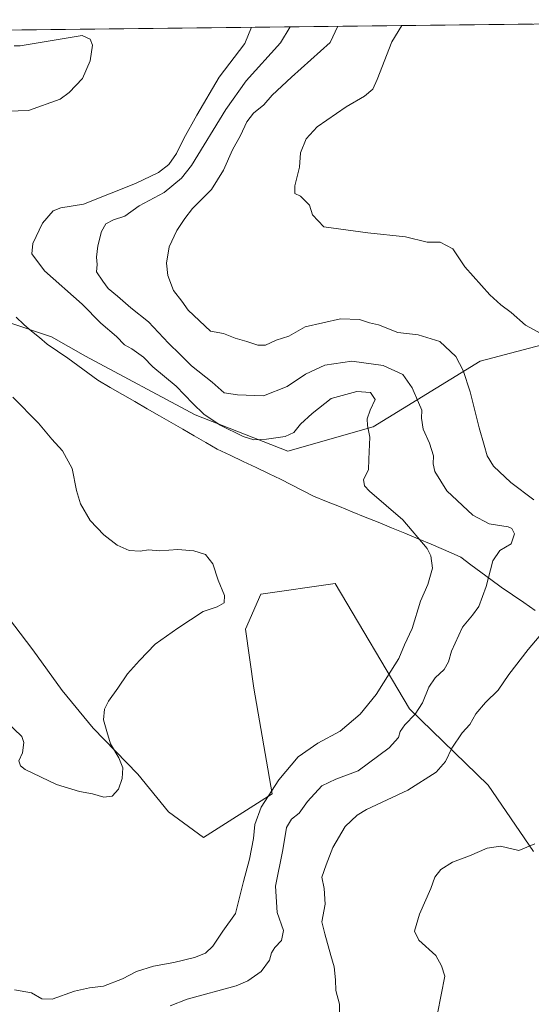
# Model space of a CAD drawing. Units: metres. Extents: x 576825 to 580267, y 4721918 to 4724270.
# Drawn here: x 578526 to 578701, y 4723917 to 4724254 of the extents above; entities that cross this region are included whole.
import ezdxf

# ---------------------------------------------------------------- set-up
doc = ezdxf.new("R2010")
doc.units = ezdxf.units.M
doc.header["$MEASUREMENT"] = 0
for name, color, linetype, lineweight in [('Arbolado forestal CxS', 92, 'Continuous', 0), ('Curva de nivel normal', 36, 'Continuous', 0), ('Matorral CxS', 135, 'Continuous', 0), ('Municipio', 9, 'Continuous', 13), ('Municipio CxS', 142, 'Continuous', 0)]:
    doc.layers.add(name, color=color, linetype=linetype, lineweight=lineweight)

msp = doc.modelspace()

# ---------------------------------------------------------------- linework, layer by layer
at = {"layer": 'Arbolado forestal CxS', "color": 92, "linetype": 'Continuous', "lineweight": 0}
for points in [[(578739.97, 4724152.07, 491.71), (578683.28, 4724137.07, 502.36), (578646.61, 4724114.56, 514.2), (578617.43, 4724106.23, 516.78), (578617.43, 4724106.23, 516.78), (578585.75, 4724118.73, 515.97), (578548.24, 4724138.74, 520.2), (578536.57, 4724145.41, 522.26), (578521.57, 4724150.41, 524.21), (578496.56, 4724158.74, 526.17), (578466.55, 4724174.58, 530.4), (578451.55, 4724200.43, 536.06), (578432.37, 4724215.43, 545.2), (578423.21, 4724226.27, 552.04), (578425.71, 4724239.6, 552.12), (578427.49, 4724249.42, 547.45), (578833.54, 4724254.02, 479.69)], [(578833.54, 4724254.02, 479.69), (578427.49, 4724249.42, 547.45)], [(578427.49, 4724249.42, 547.45), (578425.71, 4724239.6, 552.12), (578423.21, 4724226.27, 552.04), (578432.37, 4724215.43, 545.2), (578451.55, 4724200.43, 536.06), (578466.55, 4724174.58, 530.4), (578496.56, 4724158.74, 526.17), (578521.57, 4724150.41, 524.21), (578536.57, 4724145.41, 522.26), (578548.24, 4724138.74, 520.2), (578585.75, 4724118.73, 515.97), (578617.43, 4724106.23, 516.78), (578646.61, 4724114.56, 514.2), (578683.28, 4724137.07, 502.36), (578739.97, 4724152.07, 491.71), (578766.64, 4724152.9, 486.84), (578772.87, 4724152.9, 485.62)], [(578427.49, 4724249.42, 547.45), (578425.71, 4724239.6, 552.12), (578423.21, 4724226.27, 552.04), (578432.37, 4724215.43, 545.2), (578451.55, 4724200.43, 536.06), (578466.55, 4724174.58, 530.4), (578496.56, 4724158.74, 526.17), (578521.57, 4724150.41, 524.21), (578536.57, 4724145.41, 522.26), (578548.24, 4724138.74, 520.2), (578585.75, 4724118.73, 515.97), (578617.43, 4724106.23, 516.78), (578646.61, 4724114.56, 514.2), (578683.28, 4724137.07, 502.36), (578739.97, 4724152.07, 491.71), (578766.64, 4724152.9, 486.84), (578772.87, 4724152.9, 485.62)], [(578521.57, 4724150.41, 524.21), (578536.57, 4724145.41, 522.26), (578548.24, 4724138.74, 520.2), (578585.75, 4724118.73, 515.97), (578617.43, 4724106.23, 516.78), (578646.61, 4724114.56, 514.2), (578683.28, 4724137.07, 502.36), (578739.97, 4724152.07, 491.71)], [(578462.56, 4724102.18, 556.25), (578485.3, 4724094.31, 550.99), (578515.84, 4724099.4, 545.12), (578517.93, 4724080.26, 544.57), (578519.71, 4724052.03, 539.67), (578530.23, 4724038.16, 537.89), (578540.27, 4724024.29, 537.21), (578550.79, 4724011.38, 535.51), (578566.09, 4723995.6, 531.37), (578576.61, 4723982.69, 525.83), (578588.63, 4723973.87, 520.31), (578612.04, 4723988.89, 513.21), (578605.78, 4724025.02, 525.77), (578602.94, 4724045.31, 532.64), (578608.18, 4724057.23, 531.95), (578633.62, 4724060.86, 523.75), (578659.07, 4724017.97, 509.58), (578685.97, 4723991.79, 499.89), (578701.57, 4723969.11, 493.31)], [(578701.57, 4723969.11, 493.31), (578685.97, 4723991.79, 499.89), (578659.07, 4724017.97, 509.58), (578633.62, 4724060.86, 523.75), (578608.18, 4724057.23, 531.95), (578602.94, 4724045.31, 532.64), (578605.78, 4724025.02, 525.77), (578612.04, 4723988.89, 513.21), (578588.63, 4723973.87, 520.31), (578576.61, 4723982.69, 525.83), (578566.09, 4723995.6, 531.37), (578550.79, 4724011.38, 535.51), (578540.27, 4724024.29, 537.21), (578530.23, 4724038.16, 537.89), (578519.71, 4724052.03, 539.67)]]:
    msp.add_polyline3d(points, dxfattribs=at)
at = {"layer": 'Curva de nivel normal', "color": 36, "linetype": 'Continuous', "lineweight": 0}
for points in [[(578605.03, 4724251.43, 515), (578602.72, 4724245.92, 515), (578593.93, 4724234.38, 515), (578586.31, 4724221.33, 515), (578581.82, 4724213.34, 515), (578579.37, 4724208.2, 515), (578576.69, 4724204.38, 515), (578573.2, 4724201.65, 515), (578565.3, 4724197.89, 515), (578547.54, 4724190.89, 515), (578539.71, 4724189.56, 515), (578537.09, 4724188.58, 515), (578533.49, 4724184.27, 515), (578530.15, 4724177.39, 515), (578529.81, 4724173.77, 515), (578534.15, 4724168, 515), (578547.07, 4724156.63, 515), (578553.48, 4724150.12, 515), (578558.76, 4724145.46, 515), (578561.59, 4724142.68, 515), (578564.07, 4724141.24, 515), (578568.07, 4724138.43, 515), (578571.28, 4724135.17, 515), (578579.18, 4724128.46, 515), (578584.92, 4724122.51, 515), (578588.76, 4724118.95, 515), (578594.32, 4724115.09, 515), (578602.16, 4724111.31, 515), (578605.82, 4724110.15, 515), (578610.16, 4724110.29, 515), (578616.5, 4724111.25, 515), (578619.52, 4724112.59, 515), (578621.83, 4724115.47, 515), (578625.82, 4724119.17, 515), (578632.29, 4724124.32, 515), (578641.12, 4724126.62, 515), (578645.79, 4724126.36, 515), (578647.35, 4724123.93, 515), (578645.66, 4724120.33, 515), (578644.62, 4724117.32, 515), (578644.72, 4724115, 515), (578645.5, 4724111.01, 515), (578645.13, 4724103.51, 515), (578645.06, 4724099.85, 515), (578643.33, 4724096.51, 515), (578643.64, 4724094.38, 515), (578645.39, 4724092.57, 515), (578656.76, 4724082.75, 515), (578665.11, 4724072.91, 515), (578666.35, 4724070.4, 515), (578667, 4724066.18, 515), (578665.37, 4724060.51, 515), (578662.86, 4724054.85, 515), (578660.03, 4724045.51, 515), (578657.33, 4724039.93, 515), (578655.39, 4724035.19, 515), (578652.71, 4724030.93, 515), (578647.66, 4724022.83, 515), (578642.26, 4724016.11, 515), (578635.35, 4724010.29, 515), (578627.73, 4724006.21, 515), (578620.94, 4724001.54, 515), (578614.4, 4723993.7, 515), (578608.38, 4723984.27, 515), (578606.12, 4723978.37, 515), (578605.7, 4723973.52, 515), (578604.29, 4723966.52, 515), (578602.23, 4723958.86, 515), (578599.51, 4723947.86, 515), (578595.26, 4723941.81, 515), (578591.74, 4723936.68, 515), (578589.25, 4723934.28, 515), (578585.48, 4723932.86, 515), (578578.41, 4723931.11, 515), (578571.47, 4723929.84, 515), (578565.7, 4723927.98, 515), (578560.85, 4723925.52, 515), (578554.35, 4723923.03, 515), (578549.54, 4723922.46, 515), (578544.49, 4723921.28, 515), (578536.82, 4723918.52, 515), (578533.29, 4723918.7, 515), (578529.69, 4723920.67, 515), (578523.96, 4723921.77, 515)], [(578577.16, 4723916.23, 510), (578582.99, 4723918.49, 510), (578599.73, 4723923.14, 510), (578603.8, 4723924.83, 510), (578608.32, 4723928.02, 510), (578611.16, 4723931.9, 510), (578611.9, 4723934.38, 510), (578613.04, 4723936.28, 510), (578615.23, 4723938.58, 510), (578615.92, 4723942, 510), (578613.75, 4723948.27, 510), (578613.28, 4723957.28, 510), (578615.7, 4723969.67, 510), (578617.01, 4723977.3, 510), (578618.68, 4723980.13, 510), (578621.32, 4723982.23, 510), (578624.16, 4723986.23, 510), (578629.13, 4723991.63, 510), (578633.87, 4723993.94, 510), (578641.5, 4723996.75, 510), (578652.08, 4724004.66, 510), (578655.34, 4724008.18, 510), (578655.9, 4724010.18, 510), (578657.46, 4724012.54, 510), (578661.05, 4724016.17, 510), (578663.53, 4724020.07, 510), (578665.68, 4724025.44, 510), (578667.86, 4724028.58, 510), (578671, 4724031.48, 510), (578672.4, 4724034.08, 510), (578673.42, 4724037.71, 510), (578677.26, 4724045.97, 510), (578680.7, 4724050.04, 510), (578682.79, 4724053.03, 510), (578685.35, 4724059.93, 510), (578687.57, 4724068.71, 510), (578690.03, 4724072.21, 510), (578693.94, 4724074.52, 510), (578695.08, 4724077.92, 510), (578694.14, 4724079.75, 510), (578692.84, 4724080.36, 510), (578686.36, 4724081.34, 510), (578680.81, 4724084.33, 510), (578671.91, 4724092.63, 510), (578667.8, 4724099.26, 510), (578667.16, 4724101.88, 510), (578667.26, 4724104.63, 510), (578665.94, 4724108.98, 510), (578663.78, 4724113.81, 510), (578663.16, 4724117.52, 510), (578663.35, 4724120.24, 510), (578662.16, 4724122.88, 510), (578659.98, 4724127.94, 510), (578656.83, 4724132.51, 510), (578650.08, 4724135.54, 510), (578639.37, 4724137.01, 510), (578630.06, 4724135.7, 510), (578623.49, 4724132.65, 510), (578617.17, 4724128.41, 510), (578609.16, 4724125.2, 510), (578600.27, 4724125.52, 510), (578595.62, 4724126.25, 510), (578591.56, 4724129.81, 510), (578584.5, 4724135.51, 510), (578580.64, 4724139.32, 510), (578576.66, 4724143.22, 510), (578569.81, 4724150.55, 510), (578563.74, 4724155.34, 510), (578559.16, 4724159.3, 510), (578555.92, 4724161.91, 510), (578554.16, 4724164.41, 510), (578551.96, 4724167.63, 510), (578552.15, 4724170.17, 510), (578551.98, 4724172.7, 510), (578552.41, 4724176.55, 510), (578553.65, 4724181.5, 510), (578555.11, 4724184.07, 510), (578557.74, 4724185.45, 510), (578561.61, 4724186.74, 510), (578566.6, 4724190.21, 510), (578575.18, 4724194.8, 510), (578581.11, 4724199.75, 510), (578584.5, 4724204.12, 510), (578596.2, 4724223.24, 510), (578603.21, 4724233.06, 510), (578614.89, 4724246.05, 510), (578618.27, 4724251.58, 510)], [(578701.68, 4724089.54, 505), (578693.78, 4724095.46, 505), (578687.89, 4724101.14, 505), (578685.64, 4724104.67, 505), (578684.67, 4724108.24, 505), (578682.88, 4724114.18, 505), (578679.91, 4724126.5, 505), (578677.5, 4724133.82, 505), (578674.92, 4724138.61, 505), (578669.5, 4724143.85, 505), (578662.07, 4724146.09, 505), (578655.14, 4724146.83, 505), (578648.5, 4724149.48, 505), (578645.38, 4724150.23, 505), (578641.99, 4724151.3, 505), (578635.5, 4724151.52, 505), (578623.42, 4724148.81, 505), (578617.82, 4724145.66, 505), (578613.49, 4724144.27, 505), (578609.84, 4724142.56, 505), (578607.19, 4724142.52, 505), (578603.41, 4724143.83, 505), (578599.47, 4724144.93, 505), (578595.46, 4724146.52, 505), (578591.04, 4724147.34, 505), (578583.35, 4724154.53, 505), (578581.23, 4724157.57, 505), (578578.37, 4724161.29, 505), (578576.43, 4724166.39, 505), (578575.98, 4724170.61, 505), (578576.86, 4724176.17, 505), (578579.42, 4724181.84, 505), (578582.23, 4724185.88, 505), (578584.82, 4724189.34, 505), (578591.38, 4724195.87, 505), (578595.44, 4724202.48, 505), (578598.46, 4724209.5, 505), (578601.22, 4724214.38, 505), (578603.44, 4724219.01, 505), (578605.74, 4724222.06, 505), (578609.19, 4724224.85, 505), (578612.05, 4724228.2, 505), (578618.67, 4724234.29, 505), (578631.99, 4724246.25, 505), (578634.52, 4724251.76, 505)], [(578656.51, 4724252.01, 495), (578653.06, 4724246.49, 495), (578648.06, 4724233.59, 495), (578646.53, 4724230.17, 495), (578643.7, 4724227.84, 495), (578637.42, 4724224.12, 495), (578627.49, 4724217.34, 495), (578623.78, 4724213.26, 495), (578621.76, 4724208.38, 495), (578621.46, 4724203.5, 495), (578619.88, 4724197.17, 495), (578619.8, 4724194.49, 495), (578621.84, 4724193.52, 495), (578624.82, 4724190.5, 495), (578625.86, 4724187.19, 495), (578629.74, 4724183.11, 495), (578644.79, 4724181.04, 495), (578657.68, 4724179.66, 495), (578665.12, 4724177.82, 495), (578669.6, 4724177.8, 495), (578673.88, 4724175.57, 495), (578677.98, 4724169.34, 495), (578686.55, 4724159.75, 495), (578690.32, 4724156.4, 495), (578693.91, 4724153.78, 495), (578698.82, 4724149.39, 495), (578705.31, 4724145.89, 495)], [(578521.58, 4724222.68, 535), (578528.66, 4724222.89, 535), (578539.49, 4724226.84, 535), (578542.64, 4724229.03, 535), (578547.23, 4724233.93, 535), (578549.77, 4724239.89, 535), (578550.56, 4724245.32, 535), (578549.76, 4724247.37, 535), (578547.05, 4724248.63, 535), (578525.85, 4724245.04, 535), (578523.79, 4724245.02, 535)], [(578520.78, 4724013.89, 535), (578526.42, 4724008.51, 535), (578527.1, 4724006.49, 535), (578526.68, 4724002.93, 535), (578525.44, 4724000.14, 535), (578525.93, 4723998.47, 535), (578527.61, 4723997.2, 535), (578538.32, 4723992.06, 535), (578546.14, 4723989.67, 535), (578550.55, 4723988.91, 535), (578554.45, 4723987.72, 535), (578557.37, 4723988.05, 535), (578559.46, 4723990.43, 535), (578560.72, 4723994.12, 535), (578560.93, 4723997.72, 535), (578559.62, 4724001.21, 535), (578556.71, 4724005.95, 535), (578555.52, 4724010.18, 535), (578554.34, 4724014.18, 535), (578554.74, 4724017.85, 535), (578556.12, 4724020.64, 535), (578559.32, 4724025, 535), (578562.58, 4724029.97, 535), (578566.73, 4724034.54, 535), (578572.02, 4724040.12, 535), (578579.82, 4724045.6, 535), (578588.49, 4724051.36, 535), (578593.25, 4724052.95, 535), (578595.67, 4724054.27, 535), (578595.81, 4724056.81, 535), (578593.56, 4724062.02, 535), (578591.76, 4724067.62, 535), (578589.24, 4724070.79, 535), (578585.3, 4724072.14, 535), (578579.85, 4724072.54, 535), (578573.7, 4724072.15, 535), (578569.71, 4724072.44, 535), (578566.88, 4724072, 535), (578563.16, 4724072.19, 535), (578559.06, 4724074.08, 535), (578554.53, 4724077.56, 535), (578549.81, 4724082.5, 535), (578546.51, 4724088.2, 535), (578545.08, 4724092.77, 535), (578543.6, 4724100.29, 535), (578540.36, 4724106.38, 535), (578536.64, 4724110.32, 535), (578532.15, 4724115.83, 535), (578523.35, 4724124.7, 535)], [(578635.14, 4723913.66, 505), (578635.14, 4723916.8, 505), (578633.85, 4723921.55, 505), (578633.77, 4723925.14, 505), (578633.35, 4723929.57, 505), (578632.14, 4723933.52, 505), (578630.1, 4723940.86, 505), (578629.11, 4723945.06, 505), (578630.24, 4723951.1, 505), (578629.9, 4723956.44, 505), (578629.1, 4723960.28, 505), (578630.6, 4723964.52, 505), (578632.89, 4723970.52, 505), (578637.02, 4723977.68, 505), (578641.15, 4723981.57, 505), (578644.39, 4723983.49, 505), (578658.48, 4723990.13, 505), (578668.19, 4723996.26, 505), (578671.41, 4723999.94, 505), (578673.54, 4724004.48, 505), (578677.14, 4724009.76, 505), (578679.71, 4724012.58, 505), (578681.75, 4724016.22, 505), (578685.06, 4724020.19, 505), (578689.46, 4724024.32, 505), (578693.12, 4724029.76, 505), (578699.73, 4724038.32, 505), (578707.23, 4724047.18, 505)], [(578702.02, 4723971.68, 495), (578696.48, 4723969.43, 495), (578690.18, 4723970.89, 495), (578685.67, 4723970.24, 495), (578679.58, 4723967.62, 495), (578673.81, 4723965.42, 495), (578669.81, 4723962.9, 495), (578667.76, 4723960.36, 495), (578666.35, 4723956.42, 495), (578662.55, 4723947.59, 495), (578660.76, 4723941.81, 495), (578662.3, 4723938.77, 495), (578668.11, 4723933.48, 495), (578670.04, 4723930, 495), (578671.15, 4723926.38, 495), (578668.65, 4723913.59, 495)]]:
    msp.add_polyline3d(points, dxfattribs=at)
at = {"layer": 'Matorral CxS', "color": 135, "linetype": 'Continuous', "lineweight": 0}
for points in [[(578462.56, 4724102.18, 556.25), (578485.3, 4724094.31, 550.99), (578515.84, 4724099.4, 545.12), (578517.93, 4724080.26, 544.57), (578519.71, 4724052.03, 539.67), (578530.23, 4724038.16, 537.89), (578540.27, 4724024.29, 537.21), (578550.79, 4724011.38, 535.51), (578566.09, 4723995.6, 531.37), (578576.61, 4723982.69, 525.83), (578588.63, 4723973.87, 520.31), (578612.04, 4723988.89, 513.21), (578605.78, 4724025.02, 525.77), (578602.94, 4724045.31, 532.64), (578608.18, 4724057.23, 531.95), (578633.62, 4724060.86, 523.75), (578659.07, 4724017.97, 509.58), (578685.97, 4723991.79, 499.89), (578701.57, 4723969.11, 493.31)], [(578519.71, 4724052.03, 539.67), (578530.23, 4724038.16, 537.89), (578540.27, 4724024.29, 537.21), (578550.79, 4724011.38, 535.51), (578566.09, 4723995.6, 531.37), (578576.61, 4723982.69, 525.83), (578588.63, 4723973.87, 520.31), (578612.04, 4723988.89, 513.21), (578605.78, 4724025.02, 525.77), (578602.94, 4724045.31, 532.64), (578608.18, 4724057.23, 531.95), (578633.62, 4724060.86, 523.75), (578659.07, 4724017.97, 509.58), (578685.97, 4723991.79, 499.89), (578701.57, 4723969.11, 493.31)]]:
    msp.add_polyline3d(points, dxfattribs=at)
at = {"layer": 'Municipio', "color": 9, "linetype": 'Continuous', "lineweight": 13}
msp.add_polyline3d([(578524.43, 4724152.13, 522.3), (578527.09, 4724149.62, 522.76), (578529.75, 4724147.37, 523), (578532.41, 4724145.11, 522.59), (578535.07, 4724142.86, 522.5), (578538.6, 4724140.49, 522.8), (578542.13, 4724138.13, 522.23), (578545.56, 4724135.59, 521.91), (578548.98, 4724133.05, 521.3), (578552.41, 4724130.51, 521.12), (578556.64, 4724128.08, 520.52), (578560.87, 4724125.64, 520.46), (578565.11, 4724123.21, 519.85), (578569.34, 4724120.77, 519.58), (578573.57, 4724118.34, 518.82), (578577.52, 4724116.05, 517.97), (578581.47, 4724113.77, 516.79), (578585.42, 4724111.48, 516.94), (578589.37, 4724109.2, 516.65), (578593.32, 4724106.91, 516.81), (578597.77, 4724104.81, 516.82), (578602.22, 4724102.71, 516.44), (578606.67, 4724100.61, 517.01), (578611.12, 4724098.51, 517.68), (578614.9, 4724096.59, 518.46), (578618.68, 4724094.67, 518.82), (578622.46, 4724092.75, 518.79), (578626.24, 4724090.83, 518.84), (578630.67, 4724089.04, 518.57), (578635.1, 4724087.24, 518.42), (578639.52, 4724085.45, 518.18), (578643.95, 4724083.65, 518.01), (578648.38, 4724081.86, 517.67), (578652.92, 4724079.98, 516.99), (578657.46, 4724078.11, 516.09), (578662.01, 4724076.23, 515.07), (578666.55, 4724074.35, 514.18), (578669.92, 4724072.87, 513.41), (578673.3, 4724071.39, 512.61), (578676.67, 4724069.91, 512.04), (578680.11, 4724067.35, 511.52), (578683.54, 4724064.79, 510.59), (578686.98, 4724062.23, 509.64), (578690.42, 4724059.67, 508.85), (578694.31, 4724057.01, 508.18), (578698.21, 4724054.36, 507.37), (578702.1, 4724051.7, 506.28)], dxfattribs=at)
msp.add_polyline3d([(578524.43, 4724152.13, 522.3), (578527.09, 4724149.62, 522.76), (578529.75, 4724147.37, 523), (578532.41, 4724145.11, 522.59), (578535.07, 4724142.86, 522.5), (578538.6, 4724140.49, 522.8), (578542.13, 4724138.13, 522.23), (578545.56, 4724135.59, 521.91), (578548.98, 4724133.05, 521.3), (578552.41, 4724130.51, 521.12), (578556.64, 4724128.08, 520.52), (578560.87, 4724125.64, 520.46), (578565.11, 4724123.21, 519.85), (578569.34, 4724120.77, 519.58), (578573.57, 4724118.34, 518.82), (578577.52, 4724116.05, 517.97), (578581.47, 4724113.77, 516.79), (578585.42, 4724111.48, 516.94), (578589.37, 4724109.2, 516.65), (578593.32, 4724106.91, 516.81), (578597.77, 4724104.81, 516.82), (578602.22, 4724102.71, 516.44), (578606.67, 4724100.61, 517.01), (578611.12, 4724098.51, 517.68), (578614.9, 4724096.59, 518.46), (578618.68, 4724094.67, 518.82), (578622.46, 4724092.75, 518.79), (578626.24, 4724090.83, 518.84), (578630.67, 4724089.04, 518.57), (578635.1, 4724087.24, 518.42), (578639.52, 4724085.45, 518.18), (578643.95, 4724083.65, 518.01), (578648.38, 4724081.86, 517.67), (578652.92, 4724079.98, 516.99), (578657.46, 4724078.11, 516.09), (578662.01, 4724076.23, 515.07), (578666.55, 4724074.35, 514.18), (578669.92, 4724072.87, 513.41), (578673.3, 4724071.39, 512.61), (578676.67, 4724069.91, 512.04), (578680.11, 4724067.35, 511.52), (578683.54, 4724064.79, 510.59), (578686.98, 4724062.23, 509.64), (578690.42, 4724059.67, 508.85), (578694.31, 4724057.01, 508.18), (578698.21, 4724054.36, 507.37), (578702.1, 4724051.7, 506.28)], dxfattribs=at)
at = {"layer": 'Municipio CxS', "color": 142, "linetype": 'Continuous', "lineweight": 0}
for points in [[(578521.39, 4724250.48, 534.68), (578526.39, 4724250.54, 533.8), (578531.39, 4724250.6, 533.81), (578536.38, 4724250.65, 534.35), (578541.38, 4724250.71, 534.54), (578546.37, 4724250.77, 534.08), (578551.37, 4724250.82, 533.84), (578556.36, 4724250.88, 533.12), (578561.36, 4724250.94, 531.97), (578566.36, 4724250.99, 530.44), (578571.35, 4724251.05, 528.41), (578576.35, 4724251.1, 526.41), (578581.34, 4724251.16, 523.99), (578586.34, 4724251.22, 522.1), (578591.33, 4724251.27, 519.56), (578596.33, 4724251.33, 517.71), (578601.33, 4724251.39, 516.35), (578606.32, 4724251.44, 514.37), (578611.32, 4724251.5, 512.37), (578616.31, 4724251.56, 510.49), (578621.31, 4724251.61, 509.13), (578626.3, 4724251.67, 507.7), (578631.3, 4724251.73, 505.91), (578636.3, 4724251.78, 504.27), (578641.29, 4724251.84, 501.69), (578646.29, 4724251.9, 498.87), (578651.28, 4724251.95, 496.81), (578656.28, 4724252.01, 494.71), (578661.27, 4724252.07, 493.51), (578666.27, 4724252.12, 492.5), (578671.27, 4724252.18, 492.08), (578676.26, 4724252.24, 489.95), (578681.26, 4724252.29, 487.87), (578686.25, 4724252.35, 486.21), (578691.25, 4724252.41, 485.13), (578696.24, 4724252.46, 484.29), (578701.24, 4724252.52, 482.69)], [(578524.43, 4724152.13, 522.3), (578527.09, 4724149.62, 522.76), (578529.75, 4724147.37, 523), (578532.41, 4724145.11, 522.59), (578535.07, 4724142.86, 522.5), (578538.6, 4724140.49, 522.8), (578542.13, 4724138.13, 522.23), (578545.56, 4724135.59, 521.91), (578548.98, 4724133.05, 521.3), (578552.41, 4724130.51, 521.12), (578556.64, 4724128.08, 520.52), (578560.87, 4724125.64, 520.46), (578565.11, 4724123.21, 519.85), (578569.34, 4724120.77, 519.58), (578573.57, 4724118.34, 518.82), (578577.52, 4724116.05, 517.97), (578581.47, 4724113.77, 516.79), (578585.42, 4724111.48, 516.94), (578589.37, 4724109.2, 516.65), (578593.32, 4724106.91, 516.81), (578597.77, 4724104.81, 516.82), (578602.22, 4724102.71, 516.44), (578606.67, 4724100.61, 517.01), (578611.12, 4724098.51, 517.68), (578614.9, 4724096.59, 518.46), (578618.68, 4724094.67, 518.82), (578622.46, 4724092.75, 518.79), (578626.24, 4724090.83, 518.84), (578630.67, 4724089.04, 518.57), (578635.1, 4724087.24, 518.42), (578639.52, 4724085.45, 518.18), (578643.95, 4724083.65, 518.01), (578648.38, 4724081.86, 517.67), (578652.92, 4724079.98, 516.99), (578657.46, 4724078.11, 516.09), (578662.01, 4724076.23, 515.07), (578666.55, 4724074.35, 514.18), (578669.92, 4724072.87, 513.41), (578673.3, 4724071.39, 512.61), (578676.67, 4724069.91, 512.04), (578680.11, 4724067.35, 511.52), (578683.54, 4724064.79, 510.59), (578686.98, 4724062.23, 509.64), (578690.42, 4724059.67, 508.85), (578694.31, 4724057.01, 508.18), (578698.21, 4724054.36, 507.37), (578702.1, 4724051.7, 506.28)], [(578702.1, 4724051.7, 506.28), (578698.21, 4724054.36, 507.37), (578694.31, 4724057.01, 508.18), (578690.42, 4724059.67, 508.85), (578686.98, 4724062.23, 509.64), (578683.54, 4724064.79, 510.59), (578680.11, 4724067.35, 511.52), (578676.67, 4724069.91, 512.04), (578673.3, 4724071.39, 512.61), (578669.92, 4724072.87, 513.41), (578666.55, 4724074.35, 514.18), (578662.01, 4724076.23, 515.07), (578657.46, 4724078.11, 516.09), (578652.92, 4724079.98, 516.99), (578648.38, 4724081.86, 517.67), (578643.95, 4724083.65, 518.01), (578639.52, 4724085.45, 518.18), (578635.1, 4724087.24, 518.42), (578630.67, 4724089.04, 518.57), (578626.24, 4724090.83, 518.84), (578622.46, 4724092.75, 518.79), (578618.68, 4724094.67, 518.82), (578614.9, 4724096.59, 518.46), (578611.12, 4724098.51, 517.68), (578606.67, 4724100.61, 517.01), (578602.22, 4724102.71, 516.44), (578597.77, 4724104.81, 516.82), (578593.32, 4724106.91, 516.81), (578589.37, 4724109.2, 516.65), (578585.42, 4724111.48, 516.94), (578581.47, 4724113.77, 516.79), (578577.52, 4724116.05, 517.97), (578573.57, 4724118.34, 518.82), (578569.34, 4724120.77, 519.58), (578565.11, 4724123.21, 519.85), (578560.87, 4724125.64, 520.46), (578556.64, 4724128.08, 520.52), (578552.41, 4724130.51, 521.12), (578548.98, 4724133.05, 521.3), (578545.56, 4724135.59, 521.91), (578542.13, 4724138.13, 522.23), (578538.6, 4724140.49, 522.8), (578535.07, 4724142.86, 522.5), (578532.41, 4724145.11, 522.59), (578529.75, 4724147.37, 523), (578527.09, 4724149.62, 522.76), (578524.43, 4724152.13, 522.3)]]:
    msp.add_polyline3d(points, dxfattribs=at)

doc.saveas('drawing.dxf')
